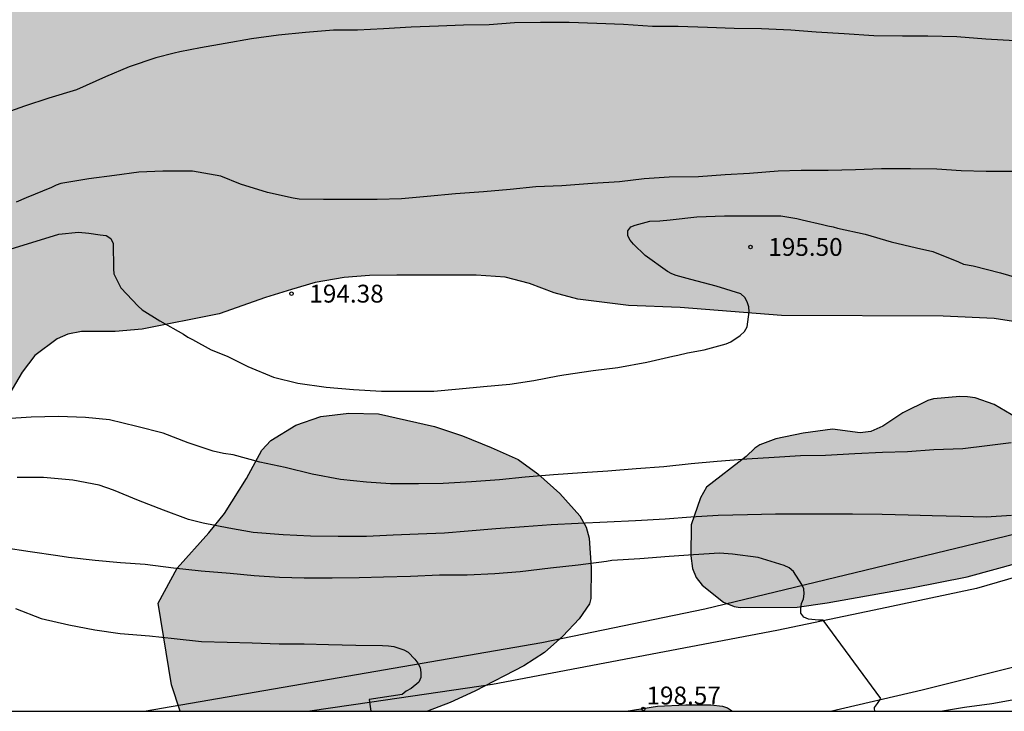
# Model space of a CAD drawing. Units: metres. Extents: x 576444 to 576794, y 4795289 to 4795540.
# Drawn here: x 576638 to 576679, y 4795290 to 4795319 of the extents above; entities that cross this region are included whole.
import ezdxf

# ---------------------------------------------------------------- set-up
doc = ezdxf.new("R2010")
doc.units = ezdxf.units.M
for name, color, linetype in [('010106', 9, 'Continuous'), ('020104', 34, 'Continuous'), ('020204', 9, 'Continuous'), ('020308', 9, 'Continuous'), ('060134', 9, 'Continuous'), ('070108', 9, 'VALLA'), ('100106', 63, 'Continuous'), ('990504', 63, 'Continuous')]:
    doc.layers.add(name, color=color, linetype=linetype)
doc.layers.add('020105', color=24, linetype='Continuous', lineweight=30)
doc.styles.add('ARIAL', font='ARIAL.TTF', dxfattribs={"height": 1})
doc.linetypes.add('VALLA', pattern='A,1,[200,DONOSTI.shx,S=0.1,R=0,X=0,Y=0],1', length=2)

# ---------------------------------------------------------------- blocks, each defined once
blk = doc.blocks.new('COTAPU')
blk.add_circle((0, 0), 0.075)

msp = doc.modelspace()

# ---------------------------------------------------------------- hatches: boundary and pattern name
at = {"layer": '990504'}
for points in [[(576696.739, 4795330.645), (576694.781, 4795329.659), (576693.543, 4795329.369), (576692.321, 4795329.217), (576689.827, 4795329.245), (576688.703, 4795329.519), (576686.313, 4795330.457), (576685.261, 4795331.039), (576683.512, 4795331.909), (576683.246, 4795332.117), (576683.024, 4795332.353), (576682.216, 4795333.331), (576682.052, 4795333.625), (576681.93, 4795333.955), (576681.312, 4795336.675), (576680.982, 4795337.659), (576680.828, 4795337.971), (576680.652, 4795338.251), (576679.838, 4795339.183), (576678.856, 4795339.915), (576677.754, 4795340.477), (576675.622, 4795341.263), (576674.644, 4795341.539), (576673.604, 4795341.721), (576672.47, 4795341.891), (576671.216, 4795341.975), (576667.71, 4795342.049), (576665.314, 4795342.193), (576664.252, 4795342.301), (576663.648, 4795342.413), (576663.142, 4795342.641), (576662.57, 4795343.023), (576662.3, 4795343.267), (576660.736, 4795344.851), (576659.969, 4795345.887), (576659.121, 4795346.793), (576658.849, 4795347.027), (576658.547, 4795347.243), (576657.433, 4795347.797), (576656.783, 4795347.949), (576655.541, 4795347.847), (576654.503, 4795347.599), (576654.315, 4795347.489), (576654.163, 4795347.343), (576654.027, 4795347.139), (576653.873, 4795346.715), (576653.789, 4795345.633), (576653.729, 4795345.407), (576653.463, 4795344.827), (576653.033, 4795344.259), (576652.793, 4795344.141), (576650.231, 4795343.481), (576648.975, 4795343.063), (576647.919, 4795342.653), (576646.833, 4795341.963), (576644.891, 4795340.923), (576644.031, 4795340.419), (576643.123, 4795339.963), (576640.075, 4795338.712), (576639.071, 4795338.384), (576638.415, 4795338.24), (576636.977, 4795338.112), (576632.717, 4795334.349), (576630.304, 4795333.891), (576629.124, 4795333.621), (576628.056, 4795333.297), (576626.698, 4795333.053), (576625.57, 4795332.793), (576623.374, 4795331.761), (576621.26, 4795331.045), (576619.012, 4795330.471), (576615.618, 4795329.323), (576613.342, 4795328.373), (576612.226, 4795327.965), (576610.293, 4795327.069), (576608.369, 4795325.894), (576607.723, 4795325.392), (576606.827, 4795324.824), (576606.565, 4795324.766), (576606.345, 4795324.778), (576606.123, 4795324.866), (576605.893, 4795325.046), (576604.947, 4795326.102), (576604.223, 4795326.578), (576603.997, 4795326.65), (576603.461, 4795326.62), (576603.193, 4795326.52), (576602.935, 4795326.364), (576602.543, 4795326.044), (576601.851, 4795325.21), (576601.499, 4795324.666), (576600.989, 4795324.132), (576600.543, 4795323.778), (576599.671, 4795323.346), (576598.485, 4795323.044), (576597.275, 4795322.674), (576595.859, 4795322.14), (576595.127, 4795321.75), (576594.461, 4795321.178), (576594.109, 4795320.234), (576593.997, 4795318.816), (576593.977, 4795317.776), (576594.045, 4795316.656), (576594.287, 4795315.426), (576594.375, 4795315.172), (576594.937, 4795314.034), (576595.337, 4795313.388), (576595.491, 4795313.232), (576595.683, 4795312.886), (576596.229, 4795312.212), (576596.539, 4795311.906), (576596.709, 4795311.782), (576597.559, 4795311.378), (576597.815, 4795310.996), (576598.237, 4795310.104), (576598.43, 4795309.938), (576598.672, 4795309.854), (576598.916, 4795309.846), (576599.17, 4795309.88), (576599.38, 4795309.97), (576600.294, 4795310.522), (576600.646, 4795311.072), (576601.102, 4795312.09), (576601.744, 4795312.982), (576602.42, 4795313.794), (576603.178, 4795314.54), (576603.78, 4795314.898), (576604.238, 4795315.004), (576605.446, 4795315.072), (576606.646, 4795314.996), (576606.914, 4795314.904), (576608.158, 4795314.31), (576608.41, 4795314.29), (576610.656, 4795314.416), (576611.514, 4795314.352), (576612.168, 4795314.226), (576612.332, 4795314.11), (576612.44, 4795313.888), (576612.494, 4795313.652), (576612.488, 4795313.406), (576612.348, 4795312.946), (576611.732, 4795311.802), (576611.638, 4795311.542), (576611.634, 4795310.78), (576612.28, 4795309.264), (576613.436, 4795307.59), (576613.916, 4795306.79), (576614.152, 4795306.18), (576614.118, 4795305.322), (576613.846, 4795303.934), (576613.61, 4795303.514), (576613.418, 4795303.31), (576612.854, 4795302.97), (576612.218, 4795302.762), (576611.82, 4795302.7), (576611.198, 4795302.722), (576611, 4795302.78), (576610.804, 4795302.876), (576610.438, 4795303.148), (576609.302, 4795304.476), (576608.06, 4795305.262), (576605.544, 4795307.494), (576604.722, 4795308.044), (576604.34, 4795308.222), (576604.048, 4795308.28), (576603.754, 4795308.282), (576603.356, 4795308.254), (576602.516, 4795308.014), (576602.092, 4795307.754), (576601.71, 4795307.378), (576601.024, 4795306.488), (576599.83, 4795304.57), (576599.14, 4795303.74), (576598.762, 4795303.4), (576597.752, 4795302.802), (576596.918, 4795302.492), (576596.72, 4795302.358), (576596.586, 4795302.154), (576596.342, 4795301.715), (576596.052, 4795301.011), (576596.016, 4795300.819), (576596.062, 4795297.429), (576595.926, 4795296.775), (576595.664, 4795296.221), (576595.556, 4795296.063), (576595.212, 4795295.731), (576594.174, 4795295.103), (576593.428, 4795294.389), (576592.592, 4795293.501), (576592.382, 4795293.091), (576591.99, 4795291.707), (576591.636, 4795290.817), (576591.24, 4795290.439), (576591.062, 4795290.318), (576606.025, 4795290.318), (576606.248, 4795290.733), (576606.52, 4795291.035), (576607.298, 4795291.615), (576608.032, 4795292.101), (576608.866, 4795292.568), (576610.514, 4795294.12), (576611.126, 4795295.172), (576611.902, 4795296.022), (576612.326, 4795296.324), (576613.358, 4795296.88), (576615.436, 4795297.684), (576617.784, 4795298.864), (576618.872, 4795299.516), (576619.964, 4795300.022), (576620.556, 4795300.246), (576620.934, 4795300.52), (576621.652, 4795300.7), (576622.058, 4795300.922), (576623.41, 4795301.236), (576624.276, 4795301.512), (576624.808, 4795301.498), (576625.044, 4795301.404), (576625.274, 4795301.23), (576625.9, 4795300.572), (576627.083, 4795299.732), (576628.031, 4795298.718), (576628.149, 4795298.534), (576628.345, 4795298.134), (576628.473, 4795297.62), (576628.561, 4795296.614), (576628.569, 4795295.478), (576628.629, 4795294.842), (576628.669, 4795293.142), (576628.771, 4795292.882), (576628.935, 4795292.672), (576629.153, 4795292.512), (576629.413, 4795292.392), (576630.013, 4795292.214), (576631.591, 4795292.204), (576633.596, 4795292.253), (576634.308, 4795292.437), (576634.93, 4795292.837), (576635.108, 4795293.055), (576635.708, 4795293.979), (576636.024, 4795294.747), (576636.628, 4795299.485), (576636.816, 4795300.579), (576637.054, 4795301.603), (576637.21, 4795302.593), (576637.43, 4795303.445), (576638.094, 4795304.573), (576638.626, 4795305.272), (576639.564, 4795305.972), (576640.004, 4795306.17), (576640.58, 4795306.276), (576641.998, 4795306.276), (576643.128, 4795306.38), (576646.366, 4795307.02), (576648.32, 4795307.712), (576649.412, 4795308.054), (576650.402, 4795308.336), (576651.62, 4795308.546), (576652.678, 4795308.642), (576653.83, 4795308.652), (576657.174, 4795308.652), (576658.39, 4795308.564), (576659.41, 4795308.302), (576660.452, 4795307.908), (576661.44, 4795307.646), (576663.574, 4795307.372), (576665.746, 4795307.284), (576670.003, 4795306.958), (576676.795, 4795306.932), (576678.937, 4795306.832), (576679.929, 4795306.67), (576681.905, 4795306.126), (576682.885, 4795305.732), (576684.865, 4795304.752), (576685.539, 4795304.458), (576686.523, 4795304.241), (576687.589, 4795304.131), (576688.723, 4795304.151), (576690.961, 4795304.403), (576691.909, 4795304.385), (576692.341, 4795304.261), (576693.415, 4795303.753), (576694.481, 4795303.143), (576695.165, 4795302.867), (576696.353, 4795302.663), (576697.491, 4795302.665), (576698.532, 4795302.781), (576700.672, 4795303.187), (576701.676, 4795303.475), (576702.7, 4795303.685), (576703.876, 4795303.993), (576706.96, 4795305.489), (576708.91, 4795306.621), (576710.006, 4795307.063), (576711.038, 4795307.423), (576712.088, 4795307.637), (576713.25, 4795307.949), (576715.22, 4795308.569), (576716.32, 4795309.007), (576718.332, 4795309.925), (576719.206, 4795310.459), (576720.126, 4795311.269), (576722.068, 4795312.854), (576723.07, 4795313.552), (576724.98, 4795315.602), (576725.95, 4795316.354), (576726.786, 4795317.11), (576727.736, 4795317.764), (576728.714, 4795318.232), (576728.98, 4795318.298), (576729.964, 4795318.408), (576732.082, 4795318.52), (576734.174, 4795318.558), (576735.224, 4795318.764), (576736.316, 4795319.206), (576737.278, 4795319.686), (576738.252, 4795320.274), (576739.24, 4795320.792), (576740.244, 4795321.19), (576741.252, 4795321.446), (576742.428, 4795321.618), (576743.492, 4795321.708), (576744.494, 4795321.736), (576748.859, 4795321.792), (576751.187, 4795321.726), (576753.249, 4795321.474), (576756.465, 4795321.264), (576759.677, 4795321.245), (576760.949, 4795321.297), (576761.675, 4795321.439), (576762.899, 4795321.949), (576763.205, 4795322.293), (576763.771, 4795323.131), (576763.975, 4795323.577), (576764.061, 4795324.119), (576764.061, 4795325.243), (576763.979, 4795325.969), (576763.739, 4795326.675), (576763.231, 4795327.575), (576762.653, 4795328.447), (576761.859, 4795329.227), (576759.959, 4795330.633), (576758.969, 4795331.243), (576757.735, 4795331.785), (576754.268, 4795332.619), (576752.024, 4795332.913), (576750.804, 4795333.033), (576749.63, 4795333.087), (576749.168, 4795333.073), (576746.938, 4795332.739), (576745.78, 4795332.839), (576743.574, 4795333.339), (576742.426, 4795333.695), (576741.422, 4795334.199), (576740.442, 4795334.761), (576739.528, 4795335.387), (576737.578, 4795336.379), (576736.49, 4795336.654), (576735.258, 4795336.714), (576728.46, 4795336.572), (576724.826, 4795336.304), (576723.655, 4795336.176), (576722.359, 4795336.094), (576721.119, 4795336.094), (576718.941, 4795336.302), (576717.703, 4795336.532), (576716.529, 4795336.816), (576714.215, 4795337.21), (576711.881, 4795337.212), (576710.863, 4795337.09), (576709.739, 4795336.88), (576709.205, 4795336.668), (576708.777, 4795336.358), (576708.613, 4795336.17), (576707.991, 4795335.188), (576707.549, 4795333.816), (576707.355, 4795333.65), (576706.863, 4795333.56), (576705.297, 4795333.504), (576703.169, 4795333.358), (576702.137, 4795333.24), (576701.017, 4795332.926), (576699.029, 4795332.176)], [(576666.851, 4795299.74), (576666.593, 4795299.292), (576666.199, 4795298.152), (576666.185, 4795296.846), (576666.255, 4795296.318), (576666.419, 4795295.946), (576666.663, 4795295.624), (576667.557, 4795294.902), (576668.013, 4795294.718), (576668.267, 4795294.684), (576670.661, 4795294.696), (576671.913, 4795294.876), (576675.463, 4795295.502), (576677.795, 4795295.972), (576682.193, 4795297.178), (576684.397, 4795297.586), (576685.427, 4795297.986), (576686.317, 4795298.552), (576686.457, 4795298.81), (576686.471, 4795299.094), (576686.291, 4795299.822), (576686.061, 4795300.246), (576685.657, 4795300.664), (576684.839, 4795301.35), (576683.593, 4795301.824), (576681.359, 4795302.182), (576680.125, 4795302.518), (576678.939, 4795303.208), (576678.133, 4795303.496), (576677.821, 4795303.538), (576677.497, 4795303.546), (576676.383, 4795303.45), (576676.145, 4795303.378), (576675.093, 4795302.864), (576674.253, 4795302.308), (576673.747, 4795302.084), (576673.299, 4795302.018), (576672.143, 4795302.176), (576670.911, 4795302.014), (576669.761, 4795301.768), (576669.095, 4795301.516), (576668.871, 4795301.374), (576668.513, 4795301.03)], [(576644.733, 4795290.317), (576655.124, 4795290.317), (576656.071, 4795290.679), (576657.111, 4795291.155), (576659.169, 4795292.222), (576660.033, 4795292.792), (576660.811, 4795293.47), (576661.501, 4795294.202), (576661.929, 4795294.834), (576661.993, 4795295.058), (576662.005, 4795296.352), (576661.917, 4795297.59), (576661.789, 4795298.06), (576661.525, 4795298.532), (576660.686, 4795299.476), (576659.756, 4795300.298), (576658.932, 4795300.896), (576657.8, 4795301.408), (576656.592, 4795301.894), (576655.416, 4795302.29), (576653.066, 4795302.826), (576651.82, 4795302.846), (576650.642, 4795302.71), (576649.588, 4795302.338), (576648.542, 4795301.7), (576648.164, 4795301.29), (576647.512, 4795300.102), (576646.594, 4795298.629), (576645.932, 4795297.819), (576644.606, 4795296.333), (576643.806, 4795294.857), (576644.36, 4795291.429)], [(576667.935, 4795290.316), (576663.468, 4795290.316), (576664.789, 4795290.524), (576665.977, 4795290.586), (576667.027, 4795290.592), (576667.515, 4795290.532), (576667.723, 4795290.462)]]:
    msp.add_hatch(color=256, dxfattribs=at).paths.add_polyline_path(points)

# ---------------------------------------------------------------- linework, layer by layer
at = {"layer": '010106', "flags": 128}
msp.add_lwpolyline([(576444.345, 4795290.321), (576794.336, 4795290.314), (576794.341, 4795540.306), (576444.351, 4795540.314)], close=True, dxfattribs=at)
at = {"layer": '020104', "flags": 128}
for points, elevation in [([(576679.798, 4795318.5), (576678.586, 4795318.574), (576677.364, 4795318.664), (576676.154, 4795318.692), (576675.087, 4795318.7), (576673.885, 4795318.716), (576672.635, 4795318.792), (576671.453, 4795318.866), (576670.397, 4795318.954), (576669.155, 4795319.01), (576668.013, 4795319.014), (576666.889, 4795319.063), (576665.655, 4795319.099), (576664.579, 4795319.111), (576663.353, 4795319.187), (576662.243, 4795319.237), (576661.075, 4795319.279), (576659.877, 4795319.279), (576658.773, 4795319.253), (576657.709, 4795319.177), (576656.641, 4795319.167), (576655.591, 4795319.121), (576654.437, 4795319.081), (576653.275, 4795319.013), (576652.179, 4795318.953), (576651.169, 4795318.945), (576649.995, 4795318.847), (576648.865, 4795318.737), (576647.731, 4795318.583), (576646.621, 4795318.385), (576645.583, 4795318.213), (576644.719, 4795318.037), (576644.477, 4795317.983), (576643.709, 4795317.785), (576642.579, 4795317.409), (576641.593, 4795316.987), (576640.371, 4795316.439), (576639.207, 4795316.089), (576638.191, 4795315.757), (576637.21, 4795315.407)], 193), ([(576679.682, 4795313.01), (576678.596, 4795313.01), (576677.546, 4795313.04), (576676.532, 4795313.108), (576675.42, 4795313.118), (576674.196, 4795313.119), (576673.108, 4795313.075), (576671.956, 4795313.055), (576670.821, 4795313.055), (576669.855, 4795313.019), (576668.649, 4795312.919), (576667.637, 4795312.875), (576666.515, 4795312.789), (576665.279, 4795312.767), (576664.231, 4795312.705), (576663.185, 4795312.575), (576662.063, 4795312.497), (576661.863, 4795312.493), (576660.767, 4795312.411), (576659.669, 4795312.357), (576658.593, 4795312.251), (576657.479, 4795312.159), (576656.299, 4795312.071), (576655.107, 4795311.951), (576654.031, 4795311.853), (576653.013, 4795311.827), (576651.779, 4795311.827), (576650.745, 4795311.827), (576649.735, 4795311.839), (576649.477, 4795311.883), (576648.401, 4795312.127), (576647.257, 4795312.475), (576646.443, 4795312.817), (576645.251, 4795313.029), (576644.001, 4795313.027), (576642.997, 4795312.985), (576641.965, 4795312.843), (576640.897, 4795312.693), (576640.139, 4795312.579), (576639.715, 4795312.503), (576639.519, 4795312.439), (576639.321, 4795312.337), (576638.263, 4795311.899), (576637.831, 4795311.719)], 194), ([(576679.646, 4795301.599), (576678.642, 4795301.469), (576677.618, 4795301.347), (576676.4, 4795301.307), (576675.3, 4795301.223), (576674.248, 4795301.195), (576673.078, 4795301.137), (576671.854, 4795301.075), (576670.804, 4795301.049), (576669.69, 4795300.987), (576668.542, 4795300.921), (576667.294, 4795300.823), (576666.208, 4795300.719), (576665.058, 4795300.593), (576663.888, 4795300.511), (576662.696, 4795300.407), (576661.628, 4795300.339), (576660.419, 4795300.251), (576659.225, 4795300.163), (576658.149, 4795300.043), (576656.973, 4795299.961), (576655.779, 4795299.885), (576654.739, 4795299.873), (576653.567, 4795299.875), (576652.565, 4795299.951), (576651.467, 4795300.061), (576650.271, 4795300.289), (576649.145, 4795300.561), (576648.081, 4795300.791), (576646.959, 4795301.101), (576646.555, 4795301.155), (576646.115, 4795301.249), (576645.067, 4795301.599), (576644.021, 4795302.007), (576642.909, 4795302.289), (576641.753, 4795302.566), (576640.755, 4795302.662), (576639.611, 4795302.702), (576638.463, 4795302.684), (576637.403, 4795302.604)], 196), ([(576679.67, 4795298.539), (576678.606, 4795298.479), (576677.504, 4795298.507), (576676.324, 4795298.525), (576675.32, 4795298.555), (576674.228, 4795298.595), (576672.984, 4795298.603), (576671.778, 4795298.607), (576670.76, 4795298.607), (576669.752, 4795298.607), (576668.57, 4795298.579), (576667.344, 4795298.549), (576666.19, 4795298.479), (576665.11, 4795298.391), (576663.858, 4795298.327), (576662.678, 4795298.259), (576661.46, 4795298.207), (576660.324, 4795298.147), (576659.179, 4795298.075), (576657.993, 4795297.981), (576656.833, 4795297.885), (576655.835, 4795297.809), (576654.731, 4795297.761), (576653.681, 4795297.719), (576652.565, 4795297.669), (576651.373, 4795297.667), (576650.201, 4795297.673), (576649.053, 4795297.727), (576647.793, 4795297.826), (576646.767, 4795298.008), (576645.697, 4795298.22), (576645.081, 4795298.372), (576644.023, 4795298.77), (576642.973, 4795299.18), (576641.921, 4795299.616), (576641.327, 4795299.82), (576640.219, 4795300.034), (576638.979, 4795300.148), (576637.883, 4795300.148)], 197), ([(576673.919, 4795290.316), (576673.912, 4795290.431), (576673.912, 4795290.469), (576674.026, 4795290.639), (576674.172, 4795290.859), (576671.754, 4795294.149), (576671.552, 4795294.149), (576671.138, 4795294.189), (576670.94, 4795294.265), (576670.818, 4795294.439), (576670.808, 4795294.643), (576670.842, 4795294.845), (576670.92, 4795295.041), (576670.958, 4795295.253), (576670.936, 4795295.461), (576670.852, 4795295.643), (576670.508, 4795296.197), (576670.318, 4795296.345), (576670.11, 4795296.445), (576669.016, 4795296.785), (576667.934, 4795296.923), (576667.4, 4795296.959), (576666.294, 4795296.897), (576665.278, 4795296.829), (576664.052, 4795296.725), (576662.868, 4795296.661), (576662.65, 4795296.613), (576661.46, 4795296.461), (576660.292, 4795296.329), (576659.01, 4795296.183), (576657.949, 4795296.091), (576656.783, 4795296.033), (576655.627, 4795296.031), (576654.411, 4795295.979), (576653.271, 4795295.949), (576652.257, 4795295.927), (576651.111, 4795295.917), (576649.933, 4795295.918), (576648.907, 4795295.942), (576647.837, 4795296.012), (576646.835, 4795296.112), (576645.605, 4795296.206), (576644.453, 4795296.332), (576643.263, 4795296.482), (576642.215, 4795296.56), (576641.157, 4795296.65), (576640.029, 4795296.784), (576639.591, 4795296.852), (576638.421, 4795297.012), (576637.323, 4795297.186)], 198), ([(576637.809, 4795294.634), (576638.885, 4795294.218), (576640.055, 4795293.956), (576641.143, 4795293.742), (576642.201, 4795293.586), (576643.439, 4795293.492), (576644.477, 4795293.374), (576645.629, 4795293.242), (576646.707, 4795293.216), (576647.755, 4795293.192), (576648.885, 4795293.152), (576649.939, 4795293.152), (576650.963, 4795293.122), (576652.109, 4795293.1), (576653.235, 4795293.084), (576653.481, 4795293.07), (576653.711, 4795293.034), (576654.127, 4795292.892), (576654.313, 4795292.798), (576654.595, 4795292.5), (576654.717, 4795292.336), (576654.821, 4795292.15), (576654.84, 4795291.946), (576654.84, 4795291.738), (576654.76, 4795291.536), (576654.429, 4795291.268), (576654.223, 4795291.162), (576654.051, 4795291.026), (576652.665, 4795290.809), (576652.74, 4795290.317)], 199), ([(576684.398, 4795291.467), (576683.352, 4795291.387), (576682.16, 4795291.185), (576681.002, 4795290.979), (576679.998, 4795290.843), (576678.844, 4795290.633), (576677.694, 4795290.471), (576676.759, 4795290.316)], 198)]:
    msp.add_lwpolyline(points, dxfattribs=dict(at, elevation=elevation))
at = {"layer": '020105', "elevation": 195, "flags": 128}
msp.add_lwpolyline([(576637.267, 4795309.649), (576638.493, 4795310.021), (576639.631, 4795310.371), (576640.459, 4795310.451), (576640.893, 4795310.411), (576641.367, 4795310.339), (576641.617, 4795310.315), (576641.811, 4795310.187), (576641.911, 4795309.983), (576641.925, 4795308.913), (576641.937, 4795308.713), (576642.231, 4795308.119), (576642.959, 4795307.341), (576643.137, 4795307.187), (576643.877, 4795306.727), (576644.863, 4795306.169), (576645.053, 4795306.041), (576645.247, 4795305.941), (576646.037, 4795305.517), (576646.709, 4795305.243), (576647.569, 4795304.815), (576648.657, 4795304.357), (576649.669, 4795304.111), (576650.861, 4795303.947), (576652.019, 4795303.839), (576653.189, 4795303.777), (576654.311, 4795303.769), (576655.387, 4795303.769), (576656.447, 4795303.867), (576657.481, 4795303.965), (576658.587, 4795304.069), (576659.595, 4795304.215), (576660.595, 4795304.419), (576660.851, 4795304.463), (576662.079, 4795304.643), (576663.121, 4795304.769), (576664.343, 4795304.995), (576665.43, 4795305.245), (576665.638, 4795305.293), (576666.054, 4795305.389), (576666.744, 4795305.505), (576667.668, 4795305.769), (576667.872, 4795305.847), (576668.266, 4795306.111), (576668.442, 4795306.279), (576668.558, 4795306.477), (576668.64, 4795307.109), (576668.63, 4795307.313), (576668.556, 4795307.531), (576668.454, 4795307.713), (576668.294, 4795307.861), (576667.255, 4795308.193), (576666.193, 4795308.473), (576665.579, 4795308.633), (576665.389, 4795308.711), (576665.213, 4795308.807), (576664.271, 4795309.483), (576663.781, 4795309.957), (576663.645, 4795310.125), (576663.543, 4795310.303), (576663.539, 4795310.519), (576663.665, 4795310.685), (576663.855, 4795310.751), (576664.463, 4795310.915), (576664.891, 4795310.941), (576665.317, 4795310.975), (576666.441, 4795311.105), (576667.609, 4795311.149), (576668.793, 4795311.149), (576669.976, 4795311.143), (576670.646, 4795311.033), (576670.862, 4795310.973), (576671.728, 4795310.785), (576671.948, 4795310.719), (576672.164, 4795310.687), (576672.356, 4795310.623), (576673.51, 4795310.367), (576674.612, 4795310.055), (576675.666, 4795309.801), (576676.356, 4795309.641), (576677.436, 4795309.215), (576677.642, 4795309.113), (576678.05, 4795309.049), (576679.198, 4795308.755), (576680.312, 4795308.427)], dxfattribs=at)
at = {"layer": '060134'}
for points in [[(576672.058, 4795290.316, 198.159), (576675.904, 4795291.211, 197.9), (576680.264, 4795292.315, 197.58), (576685.304, 4795293.735, 197.22), (576690.116, 4795295.267, 196.744), (576694.015, 4795296.579, 196.364), (576697.263, 4795297.782, 196.024), (576701.315, 4795299.474, 195.624), (576705.143, 4795301.194, 195.128), (576705.332, 4795301.282, 195.11)], [(576681.564, 4795296.455, 197.348), (576678.192, 4795295.471, 197.612), (576673.896, 4795294.563, 197.796), (576669.8, 4795293.707, 198.032), (576657.852, 4795291.439, 198.612), (576652.789, 4795290.696, 199.04), (576650.171, 4795290.317, 199.153)]]:
    msp.add_polyline3d(points, dxfattribs=at)
at = {"layer": '070108'}
msp.add_polyline3d([(576643.213, 4795290.317, 200.308), (576659.926, 4795293.205, 199.644), (576666.776, 4795294.619, 199.004), (576689.146, 4795300.029, 197.092), (576699.781, 4795303.662, 195.936), (576709.585, 4795308.18, 194.686), (576720.043, 4795313.889, 194.369)], dxfattribs=at)
at = {"layer": '100106', "flags": 128}
for points, elevation in [([(576679.929, 4795306.67), (576678.937, 4795306.832), (576676.795, 4795306.932), (576670.003, 4795306.958), (576665.746, 4795307.284), (576663.574, 4795307.372), (576661.44, 4795307.646), (576660.452, 4795307.908), (576659.41, 4795308.302), (576658.39, 4795308.564), (576657.174, 4795308.652), (576653.83, 4795308.652), (576652.678, 4795308.642), (576651.62, 4795308.546), (576650.402, 4795308.336), (576649.412, 4795308.054), (576648.32, 4795307.712), (576646.366, 4795307.02), (576643.128, 4795306.38), (576641.998, 4795306.276), (576640.58, 4795306.276), (576640.004, 4795306.17), (576639.564, 4795305.972), (576638.626, 4795305.272), (576638.094, 4795304.573), (576637.43, 4795303.445)], 196.188), ([(576680.125, 4795302.518), (576678.939, 4795303.208), (576678.133, 4795303.496), (576677.821, 4795303.538), (576677.497, 4795303.546), (576676.383, 4795303.45), (576676.145, 4795303.378), (576675.093, 4795302.864), (576674.253, 4795302.308), (576673.747, 4795302.084), (576673.299, 4795302.018), (576672.143, 4795302.176), (576670.911, 4795302.014), (576669.761, 4795301.768), (576669.095, 4795301.516), (576668.871, 4795301.374), (576668.513, 4795301.03), (576666.851, 4795299.74), (576666.593, 4795299.292), (576666.199, 4795298.152), (576666.185, 4795296.846), (576666.255, 4795296.318), (576666.419, 4795295.946), (576666.663, 4795295.624), (576667.557, 4795294.902), (576668.013, 4795294.718), (576668.267, 4795294.684), (576670.661, 4795294.696), (576671.913, 4795294.876), (576675.463, 4795295.502), (576677.795, 4795295.972), (576682.193, 4795297.178)], 201.698), ([(576644.733, 4795290.317), (576644.36, 4795291.429), (576643.806, 4795294.857), (576644.606, 4795296.333), (576645.932, 4795297.819), (576646.594, 4795298.629), (576647.512, 4795300.102), (576648.164, 4795301.29), (576648.542, 4795301.7), (576649.588, 4795302.338), (576650.642, 4795302.71), (576651.82, 4795302.846), (576653.066, 4795302.826), (576655.416, 4795302.29), (576656.592, 4795301.894), (576657.8, 4795301.408), (576658.932, 4795300.896), (576659.756, 4795300.298), (576660.686, 4795299.476), (576661.525, 4795298.532), (576661.789, 4795298.06), (576661.917, 4795297.59), (576662.005, 4795296.352), (576661.993, 4795295.058), (576661.929, 4795294.834), (576661.501, 4795294.202), (576660.811, 4795293.47), (576660.033, 4795292.792), (576659.169, 4795292.222), (576657.111, 4795291.155), (576656.071, 4795290.679), (576655.124, 4795290.317)], 205.138), ([(576663.468, 4795290.316), (576664.789, 4795290.524), (576665.977, 4795290.586), (576667.027, 4795290.592), (576667.515, 4795290.532), (576667.723, 4795290.462), (576667.935, 4795290.316)], 204.776)]:
    msp.add_lwpolyline(points, dxfattribs=dict(at, elevation=elevation))

# ---------------------------------------------------------------- block references
at = {"layer": '020204', "rotation": 359.9987685839998}
for p in [(576668.694, 4795309.837, 195.504), (576668.694, 4795309.837, 195.504), (576649.407, 4795307.873, 194.376), (576649.407, 4795307.873, 194.376), (576664.192, 4795290.413, 198.574), (576664.192, 4795290.413, 198.574)]:
    msp.add_blockref('COTAPU', p, dxfattribs=at)

# ---------------------------------------------------------------- texts
at = {"layer": '020308', "style": 'ARIAL'}
for s, p in [('195.50', (576669.444, 4795309.462, 195.498)), ('195.50', (576669.444, 4795309.462, 195.498)), ('194.38', (576650.157, 4795307.498, 194.37)), ('194.38', (576650.157, 4795307.498, 194.37)), ('198.57', (576664.325, 4795290.603, 198.568)), ('198.57', (576664.325, 4795290.603, 198.568))]:
    msp.add_text(s, height=0.75, rotation=359.9988, dxfattribs=at).set_placement(p)

doc.saveas('drawing.dxf')
